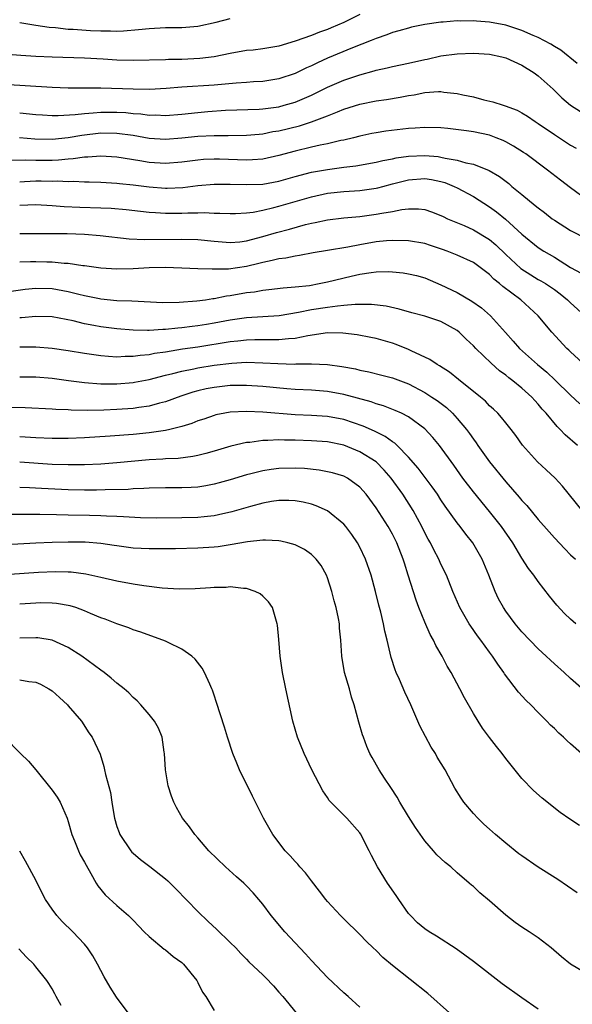
# Model space of a CAD drawing. Units: inches. Extents: x 2556000 to 2559000, y 1512000 to 1515000.
# Drawn here: x 2558379 to 2558447, y 1512806 to 1512928 of the extents above; entities that cross this region are included whole.
import ezdxf

# ---------------------------------------------------------------- set-up
doc = ezdxf.new("R2010")
doc.units = ezdxf.units.IN
doc.header["$MEASUREMENT"] = 0
doc.layers.add('LD25561512_2ft', color=41, linetype='Continuous')

msp = doc.modelspace()

# ---------------------------------------------------------------- linework, layer by layer
at = {"layer": 'LD25561512_2ft'}
for points, elevation in [([(2558421, 1512928.2), (2558419, 1512927.21), (2558417.45, 1512926.55), (2558417, 1512926.37), (2558415.99, 1512926.01), (2558415, 1512925.61), (2558413, 1512924.9), (2558411, 1512924.3), (2558409, 1512923.96), (2558407.82, 1512923.82), (2558407, 1512923.75), (2558405, 1512923.41), (2558403.01, 1512922.99), (2558401.24, 1512922.76), (2558399, 1512922.66), (2558397.36, 1512922.64), (2558397, 1512922.62), (2558393, 1512922.55), (2558391, 1512922.59), (2558389.3, 1512922.7), (2558387, 1512922.83), (2558383, 1512922.93), (2558381.01, 1512923.01), (2558379.13, 1512923.13), (2558377, 1512923.33)], 8874), ([(2558379, 1512927.21), (2558381, 1512926.88), (2558382.64, 1512926.64), (2558383.41, 1512926.59), (2558385, 1512926.42), (2558385.61, 1512926.39), (2558387.75, 1512926.25), (2558389, 1512926.2), (2558390.21, 1512926.21), (2558391, 1512926.17), (2558391.8, 1512926.2), (2558393.66, 1512926.34), (2558395, 1512926.48), (2558397, 1512926.6), (2558399, 1512926.6), (2558401, 1512926.75), (2558403.27, 1512927.27), (2558405, 1512927.7)], 8872), ([(2558447.83, 1512922.17), (2558445.81, 1512923.81), (2558445, 1512924.24), (2558444.56, 1512924.56), (2558443, 1512925.36), (2558442.4, 1512925.6), (2558441, 1512926.24), (2558439, 1512926.88), (2558437, 1512927.25), (2558435.37, 1512927.37), (2558435, 1512927.41), (2558433.4, 1512927.4), (2558433, 1512927.42), (2558431.28, 1512927.28), (2558431, 1512927.27), (2558429, 1512926.97), (2558427.37, 1512926.63), (2558427, 1512926.54), (2558425.82, 1512926.18), (2558425, 1512925.97), (2558424.32, 1512925.68), (2558423, 1512925.26), (2558422.4, 1512925), (2558420.08, 1512924.08), (2558417, 1512922.8), (2558415.75, 1512922.25), (2558415, 1512921.87), (2558414.39, 1512921.61), (2558413, 1512920.93), (2558411, 1512920.27), (2558409, 1512919.94), (2558407.88, 1512919.88), (2558407, 1512919.8), (2558405.73, 1512919.73), (2558403, 1512919.49), (2558399, 1512919.23), (2558397.07, 1512919.07), (2558395.03, 1512918.97), (2558393.01, 1512918.99), (2558389, 1512919.1), (2558385, 1512919.11), (2558383, 1512919.19), (2558377, 1512919.58)], 8876), ([(2558379, 1512916.09), (2558381, 1512915.88), (2558381.82, 1512915.82), (2558383, 1512915.76), (2558383.75, 1512915.75), (2558385.86, 1512915.86), (2558387, 1512916.01), (2558388.07, 1512916.07), (2558389, 1512916.17), (2558391, 1512916.16), (2558392.1, 1512916.1), (2558393, 1512916), (2558393.95, 1512915.95), (2558395, 1512915.8), (2558395.81, 1512915.81), (2558397, 1512915.75), (2558399, 1512915.91), (2558401, 1512916.12), (2558402.23, 1512916.23), (2558404.4, 1512916.4), (2558408.54, 1512916.54), (2558409, 1512916.57), (2558411, 1512916.83), (2558411.65, 1512917), (2558413, 1512917.4), (2558415, 1512918.26), (2558415.51, 1512918.49), (2558417, 1512919.24), (2558419, 1512920.09), (2558421, 1512920.78), (2558422.75, 1512921.25), (2558423, 1512921.34), (2558424.38, 1512921.62), (2558425, 1512921.78), (2558427, 1512922.2), (2558429, 1512922.66), (2558429.29, 1512922.71), (2558431, 1512923.09), (2558433, 1512923.36), (2558435, 1512923.43), (2558437, 1512923.32), (2558438.53, 1512923), (2558439, 1512922.88), (2558441, 1512921.95), (2558442.51, 1512921), (2558443, 1512920.65), (2558444.85, 1512919), (2558445.94, 1512917.94), (2558447, 1512917.02), (2558448.23, 1512916.23)], 8878), ([(2558378.98, 1512913.02), (2558380.86, 1512912.86), (2558383, 1512912.81), (2558385, 1512913.02), (2558386.67, 1512913.33), (2558389, 1512913.6), (2558391, 1512913.57), (2558393, 1512913.3), (2558395, 1512912.96), (2558397, 1512912.83), (2558399, 1512912.99), (2558401, 1512913.2), (2558403, 1512913.28), (2558404.74, 1512913.26), (2558407, 1512913.3), (2558408.54, 1512913.46), (2558409, 1512913.48), (2558410.25, 1512913.75), (2558411, 1512913.86), (2558413.52, 1512914.48), (2558415.04, 1512914.96), (2558417, 1512915.7), (2558418.21, 1512916.21), (2558419, 1512916.51), (2558421, 1512917.16), (2558423, 1512917.56), (2558424.27, 1512917.73), (2558425.98, 1512918.02), (2558427, 1512918.22), (2558427.69, 1512918.31), (2558429, 1512918.57), (2558430.69, 1512918.69), (2558431, 1512918.69), (2558431.37, 1512918.63), (2558433, 1512918.48), (2558433.69, 1512918.31), (2558435, 1512918.06), (2558436.31, 1512917.69), (2558437.42, 1512917.42), (2558438.68, 1512917), (2558438.94, 1512916.94), (2558440.4, 1512916.4), (2558441, 1512916.08), (2558441.67, 1512915.67), (2558442.61, 1512915), (2558443, 1512914.77), (2558445, 1512913.38), (2558447, 1512912.08), (2558447.7, 1512911.7)], 8880), ([(2558449, 1512905.35), (2558447, 1512906.81), (2558445.75, 1512907.75), (2558444.17, 1512909), (2558441.48, 1512911), (2558441.19, 1512911.19), (2558439.97, 1512911.97), (2558439, 1512912.51), (2558438.67, 1512912.67), (2558437.83, 1512913), (2558437, 1512913.3), (2558435, 1512913.71), (2558434.15, 1512913.85), (2558431.86, 1512914.14), (2558431, 1512914.23), (2558429, 1512914.28), (2558427.82, 1512914.18), (2558427, 1512914.13), (2558424.2, 1512913.8), (2558423, 1512913.61), (2558422.48, 1512913.52), (2558421, 1512913.21), (2558420.22, 1512913), (2558419, 1512912.71), (2558418.65, 1512912.65), (2558417, 1512912.26), (2558416.1, 1512912.1), (2558415, 1512911.84), (2558413, 1512911.36), (2558411, 1512910.79), (2558409, 1512910.37), (2558407.73, 1512910.27), (2558407, 1512910.25), (2558403.66, 1512910.34), (2558403, 1512910.34), (2558401.7, 1512910.3), (2558401, 1512910.24), (2558399, 1512909.98), (2558397, 1512909.8), (2558395, 1512909.94), (2558393.85, 1512910.15), (2558391, 1512910.6), (2558389, 1512910.73), (2558387.41, 1512910.59), (2558387, 1512910.59), (2558385.62, 1512910.38), (2558385, 1512910.35), (2558383.77, 1512910.23), (2558383, 1512910.2), (2558381, 1512910.19), (2558379.76, 1512910.24), (2558377.81, 1512910.19)], 8882), ([(2558379, 1512907.57), (2558379.59, 1512907.59), (2558381, 1512907.66), (2558381.67, 1512907.67), (2558383, 1512907.64), (2558383.66, 1512907.66), (2558385, 1512907.6), (2558385.63, 1512907.63), (2558387, 1512907.57), (2558387.57, 1512907.57), (2558389, 1512907.51), (2558391, 1512907.39), (2558391.34, 1512907.34), (2558393, 1512907.19), (2558395, 1512906.94), (2558397, 1512906.78), (2558397.22, 1512906.78), (2558399.14, 1512906.86), (2558401, 1512907.1), (2558403, 1512907.27), (2558405, 1512907.28), (2558407, 1512907.22), (2558409, 1512907.28), (2558411, 1512907.62), (2558413, 1512908.2), (2558415, 1512908.74), (2558417, 1512909.09), (2558419, 1512909.35), (2558420.48, 1512909.52), (2558423, 1512909.97), (2558423.81, 1512910.19), (2558425, 1512910.41), (2558425.48, 1512910.52), (2558427, 1512910.72), (2558429, 1512910.8), (2558430.67, 1512910.67), (2558431, 1512910.62), (2558431.51, 1512910.49), (2558433, 1512910.25), (2558434.08, 1512909.92), (2558435, 1512909.75), (2558436.96, 1512908.96), (2558438.22, 1512908.22), (2558439.36, 1512907.36), (2558439.76, 1512907), (2558441, 1512906), (2558442.64, 1512904.64), (2558443, 1512904.33), (2558443.76, 1512903.76), (2558444.74, 1512903), (2558445, 1512902.82), (2558447, 1512901.55), (2558449, 1512900.52)], 8884), ([(2558379, 1512904.67), (2558381, 1512904.76), (2558383, 1512904.64), (2558384.5, 1512904.5), (2558386.41, 1512904.41), (2558389, 1512904.35), (2558390.29, 1512904.29), (2558392.13, 1512904.13), (2558393.92, 1512903.92), (2558395, 1512903.82), (2558395.76, 1512903.76), (2558397, 1512903.71), (2558399, 1512903.71), (2558399.75, 1512903.75), (2558401, 1512903.75), (2558401.78, 1512903.78), (2558403, 1512903.71), (2558403.7, 1512903.7), (2558405, 1512903.63), (2558405.64, 1512903.64), (2558407, 1512903.72), (2558407.82, 1512903.82), (2558409, 1512904.06), (2558410.37, 1512904.37), (2558411, 1512904.54), (2558415, 1512905.71), (2558417, 1512906.14), (2558419, 1512906.37), (2558421, 1512906.5), (2558423, 1512906.77), (2558423.19, 1512906.81), (2558423.84, 1512907), (2558425, 1512907.31), (2558427, 1512907.82), (2558429, 1512907.95), (2558429.83, 1512907.83), (2558431, 1512907.59), (2558431.47, 1512907.47), (2558432.65, 1512907), (2558433, 1512906.83), (2558435, 1512905.74), (2558437, 1512904.46), (2558437.85, 1512903.85), (2558438.95, 1512902.95), (2558441, 1512901.09), (2558443, 1512899.47), (2558443.71, 1512899), (2558445, 1512898.24), (2558447, 1512897), (2558448.3, 1512896.3)], 8886), ([(2558379, 1512901.17), (2558384.84, 1512901.16), (2558387, 1512901.09), (2558388.95, 1512900.95), (2558392.51, 1512900.51), (2558394.43, 1512900.43), (2558399, 1512900.49), (2558401, 1512900.44), (2558403, 1512900.24), (2558405, 1512900.07), (2558406.17, 1512900.17), (2558407, 1512900.27), (2558409, 1512900.79), (2558410.71, 1512901.29), (2558412.3, 1512901.7), (2558414.28, 1512902.28), (2558415, 1512902.46), (2558415.46, 1512902.54), (2558417, 1512902.88), (2558419, 1512903.1), (2558421, 1512903.28), (2558423, 1512903.55), (2558423.7, 1512903.7), (2558425, 1512903.9), (2558426.15, 1512904.15), (2558427, 1512904.22), (2558428.23, 1512904.23), (2558429, 1512904.13), (2558429.84, 1512903.84), (2558431, 1512903.41), (2558431.26, 1512903.26), (2558431.82, 1512903), (2558433.85, 1512902.15), (2558435, 1512901.62), (2558437, 1512900.42), (2558437.79, 1512899.79), (2558439, 1512898.59), (2558440.85, 1512896.85), (2558442.08, 1512896.08), (2558443, 1512895.52), (2558443.34, 1512895.34), (2558443.89, 1512895), (2558445, 1512894.25), (2558445.73, 1512893.73), (2558446.6, 1512893), (2558447, 1512892.61), (2558448.76, 1512891)], 8888), ([(2558449, 1512884.74), (2558447, 1512886.57), (2558446.79, 1512886.79), (2558446.55, 1512887), (2558444.69, 1512889), (2558442.98, 1512891), (2558440.86, 1512893), (2558438.64, 1512894.64), (2558438.24, 1512895), (2558437.54, 1512895.54), (2558437, 1512896.13), (2558436.49, 1512896.49), (2558435.85, 1512897), (2558435, 1512897.6), (2558433, 1512898.5), (2558431.77, 1512899), (2558431.21, 1512899.21), (2558429.71, 1512899.71), (2558429, 1512899.93), (2558427, 1512900.27), (2558425, 1512900.31), (2558424.26, 1512900.26), (2558423, 1512900.14), (2558421, 1512899.8), (2558419.49, 1512899.49), (2558417, 1512899.09), (2558415.22, 1512898.78), (2558413.55, 1512898.45), (2558413, 1512898.38), (2558411.86, 1512898.14), (2558411, 1512898.06), (2558410.17, 1512897.83), (2558409, 1512897.61), (2558408.52, 1512897.48), (2558407, 1512897.1), (2558404.78, 1512896.78), (2558403, 1512896.77), (2558402.76, 1512896.76), (2558401, 1512896.83), (2558399, 1512896.89), (2558396.97, 1512896.97), (2558395, 1512896.96), (2558393, 1512896.83), (2558391, 1512896.77), (2558389, 1512896.89), (2558387, 1512897.17), (2558386.81, 1512897.19), (2558385, 1512897.48), (2558384.51, 1512897.49), (2558383, 1512897.64), (2558382.35, 1512897.65), (2558381, 1512897.69), (2558380.32, 1512897.68), (2558379, 1512897.64)], 8890), ([(2558377.93, 1512894.07), (2558379.68, 1512894.32), (2558381, 1512894.44), (2558383, 1512894.39), (2558385, 1512894.03), (2558386.31, 1512893.69), (2558387, 1512893.53), (2558388.85, 1512893.15), (2558389, 1512893.12), (2558391, 1512892.93), (2558392.86, 1512892.86), (2558396.68, 1512892.68), (2558398.69, 1512892.69), (2558400.85, 1512892.85), (2558401.94, 1512893), (2558402.85, 1512893.15), (2558403, 1512893.16), (2558404.53, 1512893.47), (2558405, 1512893.52), (2558407, 1512893.88), (2558408, 1512894), (2558409, 1512894.2), (2558409.74, 1512894.26), (2558411.51, 1512894.49), (2558413, 1512894.58), (2558414.78, 1512894.78), (2558415.98, 1512895), (2558417, 1512895.22), (2558419.93, 1512895.93), (2558421, 1512896.17), (2558422.38, 1512896.38), (2558423, 1512896.45), (2558424.47, 1512896.47), (2558425, 1512896.45), (2558426.34, 1512896.34), (2558427, 1512896.22), (2558427.99, 1512895.99), (2558429, 1512895.69), (2558431, 1512894.86), (2558433, 1512893.89), (2558434.82, 1512892.82), (2558435.99, 1512891.99), (2558437.13, 1512891), (2558438.97, 1512888.97), (2558439.91, 1512887.91), (2558440.7, 1512887), (2558442.9, 1512885), (2558444.06, 1512884.06), (2558445.09, 1512883.09), (2558447, 1512881.21), (2558448.15, 1512880.15)], 8892), ([(2558447.86, 1512875), (2558446.32, 1512876.32), (2558445.7, 1512877), (2558445.34, 1512877.34), (2558443.97, 1512879), (2558443.51, 1512879.51), (2558443, 1512880.12), (2558442.57, 1512880.57), (2558442.21, 1512881), (2558441, 1512882.08), (2558439.88, 1512883), (2558439.38, 1512883.38), (2558439, 1512883.69), (2558438.24, 1512884.24), (2558437.18, 1512885.18), (2558435.3, 1512887), (2558435, 1512887.32), (2558434.13, 1512888.13), (2558433.25, 1512889), (2558433, 1512889.2), (2558431, 1512890.31), (2558429, 1512890.96), (2558427.39, 1512891.39), (2558425.85, 1512891.85), (2558424.22, 1512892.22), (2558422.42, 1512892.42), (2558421, 1512892.4), (2558420.41, 1512892.41), (2558419, 1512892.28), (2558418.23, 1512892.23), (2558417, 1512892.06), (2558415, 1512891.74), (2558413.41, 1512891.41), (2558411.02, 1512891.02), (2558407, 1512890.77), (2558405, 1512890.49), (2558403, 1512890.11), (2558402.04, 1512889.96), (2558401, 1512889.77), (2558400.3, 1512889.7), (2558399, 1512889.52), (2558398.51, 1512889.49), (2558397, 1512889.32), (2558396.68, 1512889.32), (2558395, 1512889.2), (2558394.78, 1512889.22), (2558393, 1512889.25), (2558391, 1512889.42), (2558389, 1512889.67), (2558388.16, 1512889.84), (2558387, 1512890.04), (2558385.61, 1512890.39), (2558383, 1512890.89), (2558381, 1512890.95), (2558379.23, 1512890.77), (2558379, 1512890.76)], 8894), ([(2558448.41, 1512867), (2558445.99, 1512869.99), (2558445.08, 1512871), (2558444, 1512872), (2558442.91, 1512873), (2558441.07, 1512875.07), (2558440.25, 1512876.25), (2558439.67, 1512877), (2558439, 1512877.82), (2558438.49, 1512878.49), (2558438.01, 1512879), (2558437.49, 1512879.49), (2558437, 1512879.93), (2558436.49, 1512880.49), (2558435.89, 1512881), (2558433.18, 1512883.18), (2558432.06, 1512884.06), (2558430.83, 1512884.83), (2558430.52, 1512885), (2558429.64, 1512885.64), (2558427.32, 1512886.68), (2558427, 1512886.85), (2558425.47, 1512887.47), (2558425, 1512887.63), (2558423, 1512888.21), (2558422.35, 1512888.35), (2558420.67, 1512888.67), (2558418.89, 1512888.89), (2558417, 1512888.9), (2558414.55, 1512888.55), (2558413, 1512888.23), (2558412.19, 1512888.19), (2558411, 1512888.05), (2558410.07, 1512888.07), (2558409, 1512888.04), (2558408.04, 1512888.04), (2558407, 1512888.01), (2558405.91, 1512887.91), (2558405, 1512887.81), (2558401, 1512887.16), (2558399.11, 1512886.89), (2558397, 1512886.55), (2558395.64, 1512886.36), (2558395, 1512886.22), (2558393.87, 1512886.13), (2558393, 1512885.98), (2558392.01, 1512885.99), (2558391, 1512885.93), (2558389.98, 1512885.98), (2558389, 1512886.07), (2558387, 1512886.35), (2558385, 1512886.69), (2558383, 1512887), (2558381, 1512887.16), (2558379, 1512887.17)], 8896), ([(2558379, 1512883.49), (2558381, 1512883.48), (2558383, 1512883.32), (2558385.03, 1512883.03), (2558387, 1512882.78), (2558389, 1512882.64), (2558391, 1512882.64), (2558393, 1512882.8), (2558393.17, 1512882.83), (2558395, 1512883.18), (2558397, 1512883.7), (2558397.91, 1512883.91), (2558399, 1512884.2), (2558400.48, 1512884.48), (2558401, 1512884.6), (2558403, 1512884.93), (2558405.19, 1512885.19), (2558407, 1512885.28), (2558409, 1512885.23), (2558410.87, 1512885.13), (2558412.93, 1512885.07), (2558413.08, 1512885.08), (2558415, 1512885.09), (2558417, 1512885.01), (2558418.78, 1512884.78), (2558420.46, 1512884.46), (2558421, 1512884.33), (2558422.11, 1512884.11), (2558423.71, 1512883.71), (2558425, 1512883.36), (2558427, 1512882.62), (2558429, 1512881.57), (2558429.89, 1512881), (2558430.55, 1512880.55), (2558431.69, 1512879.69), (2558432.41, 1512879), (2558433, 1512878.36), (2558434.14, 1512877), (2558434.51, 1512876.51), (2558435, 1512875.79), (2558435.34, 1512875.34), (2558435.56, 1512875), (2558436.98, 1512872.98), (2558439, 1512870.53), (2558440.65, 1512868.65), (2558441, 1512868.22), (2558441.59, 1512867.59), (2558443, 1512865.88), (2558444.35, 1512864.35), (2558445, 1512863.63), (2558446.28, 1512862.28), (2558447, 1512861.54), (2558447.59, 1512861)], 8898), ([(2558447.64, 1512853), (2558447, 1512853.56), (2558446.26, 1512854.26), (2558445.29, 1512855.29), (2558444.4, 1512856.4), (2558443, 1512858.22), (2558442.46, 1512859), (2558441.82, 1512859.82), (2558441, 1512861.12), (2558439.88, 1512863), (2558438.48, 1512865), (2558437, 1512866.85), (2558435, 1512869.3), (2558433.72, 1512871), (2558432.59, 1512872.59), (2558430.82, 1512875), (2558430, 1512876), (2558429, 1512877.08), (2558427, 1512878.54), (2558426.11, 1512879), (2558425.35, 1512879.35), (2558423.91, 1512879.91), (2558423, 1512880.16), (2558422.39, 1512880.39), (2558419, 1512881.29), (2558417, 1512881.66), (2558415, 1512881.84), (2558413, 1512881.94), (2558411.99, 1512882.01), (2558409, 1512882.28), (2558407, 1512882.42), (2558405, 1512882.4), (2558403, 1512882.18), (2558402.01, 1512881.99), (2558401, 1512881.76), (2558400.39, 1512881.61), (2558398.88, 1512881.12), (2558397, 1512880.42), (2558396.24, 1512880.24), (2558395, 1512879.88), (2558393.72, 1512879.72), (2558393, 1512879.6), (2558391, 1512879.46), (2558389.39, 1512879.39), (2558387.35, 1512879.35), (2558385.37, 1512879.37), (2558385, 1512879.4), (2558383.45, 1512879.45), (2558383, 1512879.5), (2558379.68, 1512879.68), (2558377.71, 1512879.71)], 8900), ([(2558449, 1512844.49), (2558447, 1512846.27), (2558446.21, 1512847), (2558445, 1512848.06), (2558444.51, 1512848.51), (2558444, 1512849), (2558443, 1512849.91), (2558441, 1512852), (2558440.16, 1512853), (2558439, 1512854.56), (2558438.7, 1512855), (2558438.1, 1512856.1), (2558437.68, 1512857), (2558436.91, 1512859), (2558436.09, 1512861), (2558434.93, 1512863), (2558434.06, 1512864.06), (2558433.37, 1512865), (2558433, 1512865.47), (2558431.53, 1512867.53), (2558431, 1512868.31), (2558430.57, 1512869), (2558429.93, 1512869.93), (2558428.2, 1512872.2), (2558427, 1512873.58), (2558425.6, 1512875), (2558425.3, 1512875.3), (2558425, 1512875.48), (2558424.13, 1512876.13), (2558422.8, 1512876.8), (2558421.41, 1512877.41), (2558419, 1512878.21), (2558417, 1512878.59), (2558415, 1512878.72), (2558413, 1512878.81), (2558409, 1512879.12), (2558407, 1512879.2), (2558405, 1512879.11), (2558404.33, 1512879), (2558403.22, 1512878.78), (2558403, 1512878.72), (2558401.72, 1512878.28), (2558401, 1512878.05), (2558400.26, 1512877.74), (2558399, 1512877.37), (2558397.55, 1512877), (2558397, 1512876.88), (2558395, 1512876.58), (2558393, 1512876.37), (2558390.15, 1512876.15), (2558387, 1512875.95), (2558385, 1512875.86), (2558383, 1512875.86), (2558381, 1512875.96), (2558379, 1512876.1)], 8902), ([(2558448.36, 1512837), (2558447, 1512838.2), (2558446.56, 1512838.56), (2558446.14, 1512839), (2558445.53, 1512839.53), (2558445, 1512840.07), (2558444.51, 1512840.51), (2558444.06, 1512841), (2558443, 1512842.05), (2558442.08, 1512843), (2558441.53, 1512843.53), (2558440.56, 1512844.56), (2558438.84, 1512846.84), (2558438.74, 1512847), (2558438.01, 1512848.01), (2558437.37, 1512849), (2558437, 1512849.5), (2558435.94, 1512851), (2558435.53, 1512851.53), (2558434.7, 1512852.7), (2558434.5, 1512853), (2558433.32, 1512855), (2558432.47, 1512857), (2558431.68, 1512859), (2558431, 1512860.37), (2558430.72, 1512861), (2558430.12, 1512862.12), (2558429.7, 1512863), (2558429.44, 1512863.44), (2558429, 1512864.24), (2558428.63, 1512865), (2558427.55, 1512867), (2558426.31, 1512869), (2558424.85, 1512871), (2558423.99, 1512871.99), (2558423, 1512873), (2558421, 1512874.25), (2558419, 1512875.05), (2558417, 1512875.45), (2558415, 1512875.59), (2558413, 1512875.66), (2558411.67, 1512875.67), (2558411, 1512875.71), (2558409.63, 1512875.63), (2558409, 1512875.64), (2558407.4, 1512875.4), (2558407, 1512875.38), (2558405.08, 1512874.92), (2558403, 1512874.3), (2558401.99, 1512874.01), (2558401, 1512873.77), (2558400.36, 1512873.64), (2558398.58, 1512873.42), (2558397, 1512873.35), (2558396.68, 1512873.32), (2558395, 1512873.23), (2558391, 1512872.87), (2558389, 1512872.72), (2558387, 1512872.63), (2558385, 1512872.61), (2558383, 1512872.67), (2558379, 1512872.95)], 8904), ([(2558448.1, 1512828.1), (2558446.89, 1512828.89), (2558445.71, 1512829.71), (2558443.48, 1512831.48), (2558442.43, 1512832.43), (2558441, 1512833.92), (2558439, 1512836.4), (2558438.55, 1512837), (2558437.86, 1512837.86), (2558437, 1512838.97), (2558436.14, 1512840.14), (2558435.58, 1512841), (2558435, 1512841.95), (2558433.89, 1512843.89), (2558433.33, 1512845), (2558432.25, 1512847), (2558431.77, 1512847.77), (2558431.15, 1512849), (2558430.35, 1512850.35), (2558430.07, 1512851), (2558429.67, 1512851.67), (2558429, 1512853.2), (2558428.28, 1512855), (2558427.93, 1512855.93), (2558426.97, 1512859), (2558426.48, 1512860.48), (2558426.33, 1512861), (2558425.54, 1512863), (2558425, 1512864.07), (2558424.48, 1512865), (2558423, 1512867.34), (2558421.78, 1512869), (2558421, 1512869.89), (2558419.45, 1512871), (2558419, 1512871.23), (2558417.63, 1512871.63), (2558417, 1512871.78), (2558415.97, 1512871.97), (2558414.17, 1512872.17), (2558413, 1512872.23), (2558411, 1512872.19), (2558410.04, 1512872.04), (2558409, 1512871.9), (2558407.52, 1512871.52), (2558407, 1512871.4), (2558405, 1512870.79), (2558403.61, 1512870.39), (2558403, 1512870.24), (2558401.97, 1512870.03), (2558401, 1512869.89), (2558400.17, 1512869.83), (2558399, 1512869.78), (2558397, 1512869.78), (2558395, 1512869.74), (2558394.31, 1512869.69), (2558393, 1512869.65), (2558392.4, 1512869.6), (2558389.54, 1512869.54), (2558388.5, 1512869.5), (2558387, 1512869.49), (2558385, 1512869.53), (2558381.69, 1512869.69), (2558380.22, 1512869.78), (2558379, 1512869.83)], 8906), ([(2558447.82, 1512819.82), (2558445.43, 1512821.43), (2558443, 1512822.98), (2558441, 1512824.35), (2558440.63, 1512824.63), (2558439, 1512825.92), (2558437.72, 1512827), (2558437, 1512827.66), (2558436.29, 1512828.29), (2558435.54, 1512829), (2558435, 1512829.6), (2558433.81, 1512831), (2558433.48, 1512831.48), (2558432.73, 1512832.73), (2558431.5, 1512835), (2558430.55, 1512836.55), (2558430.31, 1512837), (2558429.8, 1512837.8), (2558429.08, 1512839.08), (2558428.4, 1512840.4), (2558427.3, 1512843), (2558426.56, 1512844.56), (2558425.88, 1512846.12), (2558425.48, 1512847), (2558425.34, 1512847.34), (2558424.84, 1512848.84), (2558424.36, 1512851), (2558424.09, 1512852.09), (2558423.91, 1512853), (2558423.56, 1512854.44), (2558423.32, 1512855.32), (2558422.93, 1512857), (2558422.38, 1512859), (2558421.69, 1512861), (2558421, 1512862.45), (2558420.71, 1512863), (2558420.01, 1512864.01), (2558419.26, 1512865), (2558419, 1512865.31), (2558417, 1512866.96), (2558415.58, 1512867.58), (2558415, 1512867.77), (2558414.01, 1512868.01), (2558413, 1512868.19), (2558412.23, 1512868.23), (2558411, 1512868.21), (2558410.09, 1512868.09), (2558409, 1512867.88), (2558407.5, 1512867.5), (2558405.18, 1512866.82), (2558403.55, 1512866.45), (2558403, 1512866.34), (2558401.79, 1512866.21), (2558401, 1512866.14), (2558399, 1512866.09), (2558395.94, 1512866.06), (2558393.91, 1512866.09), (2558391.81, 1512866.19), (2558391, 1512866.26), (2558389.7, 1512866.3), (2558389, 1512866.35), (2558387.63, 1512866.37), (2558385, 1512866.42), (2558383.53, 1512866.47), (2558381.5, 1512866.5), (2558377.52, 1512866.48)], 8908), ([(2558449, 1512809.8), (2558447, 1512811), (2558445.89, 1512811.89), (2558444.6, 1512813), (2558443, 1512814.23), (2558441.88, 1512815), (2558441, 1512815.56), (2558440.16, 1512816.16), (2558439, 1512817.05), (2558437, 1512818.81), (2558435.81, 1512819.81), (2558435, 1512820.57), (2558434.76, 1512820.76), (2558434.49, 1512821), (2558433, 1512822.27), (2558432.2, 1512823), (2558431.53, 1512823.53), (2558430.51, 1512824.51), (2558430.09, 1512825), (2558429, 1512826.24), (2558427.85, 1512827.85), (2558427, 1512829.22), (2558425.94, 1512831), (2558425.61, 1512831.61), (2558424.82, 1512832.82), (2558424.05, 1512833.95), (2558423.36, 1512835), (2558422.5, 1512836.5), (2558422.23, 1512837), (2558421.86, 1512837.86), (2558421.42, 1512839), (2558421.31, 1512839.31), (2558420.87, 1512840.87), (2558420.28, 1512843), (2558419.96, 1512843.96), (2558419.69, 1512845), (2558419.11, 1512847), (2558418.76, 1512849), (2558418.64, 1512851), (2558418.48, 1512852.48), (2558418.46, 1512853), (2558418.34, 1512853.66), (2558418.05, 1512855), (2558417.83, 1512855.83), (2558417.53, 1512857), (2558417, 1512858.68), (2558416.88, 1512859), (2558416.2, 1512860.2), (2558415.61, 1512861), (2558415, 1512861.58), (2558414.16, 1512862.16), (2558413, 1512862.74), (2558412.08, 1512863), (2558411.22, 1512863.22), (2558411, 1512863.25), (2558409.34, 1512863.34), (2558409, 1512863.33), (2558407.14, 1512863.14), (2558405, 1512862.76), (2558403.48, 1512862.52), (2558403, 1512862.47), (2558401, 1512862.33), (2558398.25, 1512862.25), (2558395, 1512862.26), (2558393, 1512862.36), (2558391, 1512862.62), (2558390.68, 1512862.68), (2558389, 1512862.91), (2558387.07, 1512863.07), (2558385, 1512863.1), (2558383, 1512863.06), (2558381, 1512862.98), (2558375, 1512862.62)], 8910), ([(2558443, 1512805.46), (2558441, 1512806.83), (2558438.57, 1512808.57), (2558435, 1512811.32), (2558432.89, 1512812.89), (2558430.45, 1512814.45), (2558429.55, 1512815), (2558429, 1512815.36), (2558428.12, 1512816.12), (2558427.23, 1512817), (2558427, 1512817.27), (2558425.79, 1512819), (2558425.49, 1512819.49), (2558424.42, 1512821), (2558423.15, 1512823), (2558422.41, 1512824.41), (2558422.13, 1512825), (2558421.08, 1512827.08), (2558421, 1512827.2), (2558419.38, 1512829), (2558417.42, 1512831), (2558417.22, 1512831.22), (2558417, 1512831.57), (2558416.41, 1512832.41), (2558415.08, 1512835), (2558414.12, 1512837), (2558413.3, 1512839), (2558412.7, 1512841), (2558411.85, 1512845), (2558411.46, 1512847), (2558411.17, 1512849), (2558411, 1512851.07), (2558410.83, 1512852.83), (2558410.8, 1512853), (2558410.69, 1512853.31), (2558410.19, 1512855), (2558409.71, 1512855.71), (2558409, 1512856.43), (2558408.69, 1512856.69), (2558408.08, 1512857), (2558407, 1512857.35), (2558406.64, 1512857.36), (2558405, 1512857.56), (2558404.5, 1512857.5), (2558403, 1512857.49), (2558402.56, 1512857.44), (2558400.67, 1512857.33), (2558398.7, 1512857.3), (2558396.58, 1512857.42), (2558394.32, 1512857.68), (2558393, 1512857.88), (2558391, 1512858.25), (2558389, 1512858.73), (2558387.15, 1512859.15), (2558385.37, 1512859.37), (2558385, 1512859.39), (2558383.42, 1512859.42), (2558381.33, 1512859.33), (2558373, 1512858.76)], 8912), ([(2558432.07, 1512805), (2558429.36, 1512807.36), (2558425, 1512810.83), (2558423.83, 1512811.83), (2558423, 1512812.67), (2558422.63, 1512813), (2558421.81, 1512813.81), (2558421, 1512814.67), (2558419, 1512816.59), (2558418.6, 1512817), (2558417, 1512818.73), (2558416.78, 1512819), (2558416.02, 1512820.02), (2558415, 1512821.3), (2558414.26, 1512822.26), (2558413.6, 1512823), (2558413.33, 1512823.33), (2558413, 1512823.67), (2558412.38, 1512824.38), (2558411.78, 1512825), (2558410.24, 1512827), (2558409.1, 1512829), (2558407.72, 1512831.72), (2558406.13, 1512835), (2558405.79, 1512835.79), (2558405.31, 1512837), (2558404.65, 1512839), (2558404.27, 1512840.27), (2558403.31, 1512843.31), (2558403, 1512844.19), (2558402.8, 1512844.8), (2558402.72, 1512845), (2558402.45, 1512845.55), (2558401.82, 1512847), (2558401.53, 1512847.53), (2558400.65, 1512848.65), (2558400.24, 1512849), (2558399, 1512849.89), (2558397.32, 1512850.68), (2558397, 1512850.85), (2558393.96, 1512851.96), (2558393, 1512852.26), (2558392.49, 1512852.49), (2558391, 1512853), (2558389.57, 1512853.57), (2558389, 1512853.75), (2558387.73, 1512854.27), (2558387, 1512854.61), (2558385.93, 1512855), (2558385.23, 1512855.23), (2558383.53, 1512855.53), (2558383, 1512855.57), (2558381.59, 1512855.59), (2558381, 1512855.57), (2558379, 1512855.44)], 8914), ([(2558421, 1512805.69), (2558419.56, 1512807), (2558419, 1512807.48), (2558417, 1512809.35), (2558415, 1512811.46), (2558414.28, 1512812.28), (2558411.71, 1512815), (2558410.04, 1512817), (2558409, 1512818.41), (2558408.53, 1512819), (2558407.82, 1512819.82), (2558407, 1512820.66), (2558406.65, 1512821), (2558405.76, 1512821.76), (2558404.39, 1512823), (2558402.36, 1512825), (2558401, 1512826.59), (2558400.61, 1512827), (2558399.95, 1512827.95), (2558399.08, 1512829), (2558398.35, 1512830.35), (2558398.01, 1512831), (2558397.72, 1512831.72), (2558397.33, 1512833), (2558396.99, 1512835), (2558396.86, 1512837), (2558396.82, 1512837.18), (2558396.57, 1512839), (2558396.14, 1512840.14), (2558395.64, 1512841), (2558395, 1512841.82), (2558393.96, 1512843), (2558393.49, 1512843.49), (2558393, 1512843.9), (2558392.48, 1512844.48), (2558391.91, 1512845), (2558391, 1512845.7), (2558390.31, 1512846.31), (2558389.43, 1512847), (2558389, 1512847.29), (2558386.68, 1512849), (2558385, 1512850.08), (2558383, 1512850.98), (2558381.26, 1512851.26), (2558381, 1512851.28), (2558379, 1512851.22)], 8916), ([(2558379, 1512846.09), (2558380.12, 1512845.88), (2558381, 1512845.79), (2558381.56, 1512845.56), (2558382.59, 1512845), (2558383, 1512844.74), (2558383.92, 1512843.92), (2558384.9, 1512843), (2558385, 1512842.89), (2558386.62, 1512841), (2558387.55, 1512839.55), (2558387.95, 1512839), (2558388.92, 1512836.92), (2558389.38, 1512835.38), (2558389.47, 1512835), (2558389.58, 1512834.42), (2558390.19, 1512832.19), (2558390.36, 1512831), (2558390.47, 1512830.47), (2558390.7, 1512829), (2558391, 1512828.01), (2558391.26, 1512827.26), (2558391.37, 1512827), (2558392.71, 1512825), (2558392.84, 1512824.84), (2558393, 1512824.69), (2558393.91, 1512823.91), (2558395.06, 1512823.06), (2558397, 1512821.55), (2558397.29, 1512821.29), (2558398.29, 1512820.29), (2558401, 1512817.48), (2558402.27, 1512816.27), (2558403.31, 1512815.31), (2558405, 1512813.68), (2558405.67, 1512813), (2558406.3, 1512812.3), (2558407, 1512811.62), (2558407.3, 1512811.3), (2558409, 1512809.69), (2558409.34, 1512809.34), (2558410.31, 1512808.31), (2558411, 1512807.56), (2558411.48, 1512807), (2558413.12, 1512805)], 8918), ([(2558377.14, 1512839), (2558379.11, 1512837), (2558380.07, 1512836.07), (2558381, 1512835), (2558383, 1512832.49), (2558383.61, 1512831.61), (2558383.98, 1512831), (2558384.87, 1512829), (2558385, 1512828.59), (2558385.43, 1512827), (2558385.77, 1512826.23), (2558386.24, 1512825), (2558386.48, 1512824.48), (2558387, 1512823.6), (2558387.2, 1512823.2), (2558387.8, 1512822.2), (2558388.46, 1512821), (2558388.66, 1512820.66), (2558389.56, 1512819.56), (2558391, 1512818.23), (2558392.44, 1512817), (2558392.73, 1512816.73), (2558393, 1512816.42), (2558393.69, 1512815.69), (2558394.37, 1512815), (2558395, 1512814.4), (2558396.85, 1512812.85), (2558397, 1512812.76), (2558397.95, 1512811.95), (2558399, 1512811.22), (2558399.23, 1512811), (2558400.86, 1512809), (2558401, 1512808.73), (2558401.55, 1512807.55), (2558401.97, 1512807), (2558403, 1512805.3)], 8920), ([(2558392.39, 1512805), (2558390.94, 1512806.94), (2558390.16, 1512808.16), (2558389.43, 1512809.43), (2558389, 1512810.2), (2558388.6, 1512811), (2558388.03, 1512812.03), (2558387.39, 1512813), (2558387, 1512813.47), (2558385.57, 1512815), (2558384.26, 1512816.26), (2558383.57, 1512817), (2558383, 1512817.77), (2558382.18, 1512819), (2558381.78, 1512819.78), (2558381, 1512821.38), (2558379.71, 1512823.71), (2558379, 1512824.93)], 8922), ([(2558384.1, 1512805.9), (2558383.49, 1512807), (2558383.33, 1512807.33), (2558383, 1512807.94), (2558382.61, 1512808.61), (2558382.33, 1512809), (2558381, 1512810.69), (2558380.73, 1512811), (2558379.86, 1512811.86), (2558378.88, 1512812.88)], 8924)]:
    msp.add_lwpolyline(points, dxfattribs=dict(at, elevation=elevation))

doc.saveas('drawing.dxf')
